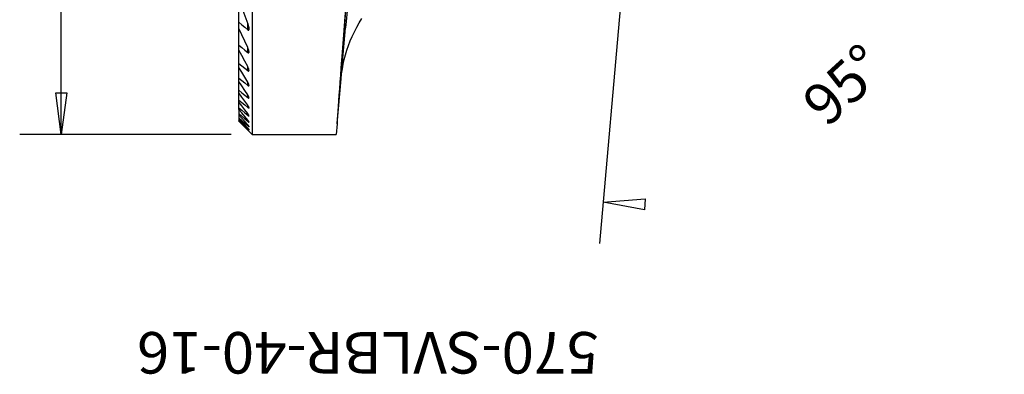
# Model space of a CAD drawing. Units: millimetres. Extents: x -18.8 to 58.2, y -38.3 to 42.7.
# Drawn here: x -17.1 to 58.2, y -38.3 to -11.2 of the extents above; entities that cross this region are included whole.
import ezdxf
from ezdxf.enums import TextEntityAlignment as Align

# ---------------------------------------------------------------- set-up
doc = ezdxf.new("R2010")
doc.units = ezdxf.units.MM
doc.header["$PDMODE"] = 1
doc.layers.get('0').update_dxf_attribs({"linetype": 'CONTINUOUS'})
for name, color, linetype in [('1', 4, 'CONTINUOUS'), ('2L', 7, 'CONTINUOUS'), ('SK2', 7, 'CONTINUOUS'), ('SK6', 5, 'CONTINUOUS')]:
    doc.layers.add(name, color=color, linetype=linetype)
doc.styles.add('SANDVIK_STYLE', font='simplex.shx', dxfattribs={"height": 0.11811})

# ---------------------------------------------------------------- blocks, each defined once
blk = doc.blocks.new('*D2')
for p, q in [((-20, 0.9125), (-20, 17.080555)), ((20, 0.9125), (20, 17.080555)), ((-20, 13.905555), (-16.825002, 14.323552)), ((-16.825002, 14.323552), (-16.824998, 13.487559)), ((16.825002, 13.487559), (16.824998, 14.323552)), ((16.824998, 14.323552), (20, 13.905555)), ((-20, 13.905555), (20, 13.905555)), ((-16.824998, 13.487559), (-20, 13.905555)), ((-20, 13.905555), (-20, 13.905555)), ((20, 13.905555), (16.825002, 13.487559)), ((20, 13.905555), (20, 13.905555))]:
    blk.add_line(p, q)
blk = doc.blocks.new('*D3')
for p, q in [((10.601539, -30.648411), (-28.340472, -27.241426)), ((-25.772293, -30.664833), (-25.177554, -27.518146)), ((-25.177554, -27.518146), (-24.937605, -30.711539)), ((-25.177554, -27.518146), (-25.177554, -27.518146)), ((-24.937605, -30.711539), (-25.772293, -30.664833)), ((0, -37.5875), (0, -58.169625)), ((-3.186545, -55.312848), (-3.160332, -54.477266)), ((-3.160332, -54.477266), (0, -54.994625)), ((0, -54.994625), (-3.186545, -55.312848)), ((0, -54.994625), (0, -54.994625))]:
    blk.add_line(p, q)

msp = doc.modelspace()

# ---------------------------------------------------------------- linework, layer by layer
at = {"layer": '1'}
for p, q in [((0.675, 20), (0.675, -20)), ((-0.325, -11.416648), (-0.325, -9.741783)), ((-0.325, -11.899153), (-0.325, -11.416648)), ((-0.325, -13.177721), (-0.325, -11.899153)), ((0.343279, -12.013016), (0.343279, -11.540468)), ((7.170978, -19.140913), (7.811143, -11.864189)), ((-0.325, -13.55645), (-0.325, -13.177721)), ((0.343279, -13.739816), (0.343279, -13.368336)), ((-0.325, -14.576174), (-0.325, -13.55645)), ((-0.325, -14.881695), (-0.325, -14.576174)), ((-0.325, -15.709148), (-0.325, -14.881695)), ((0.343279, -15.124567), (0.343279, -14.823711)), ((-0.325, -15.95783), (-0.325, -15.709148)), ((7.181366, -19.192588), (7.482276, -15.753174)), ((-0.325, -16.63099), (-0.325, -15.95783)), ((0.343279, -16.254923), (0.343279, -16.008511)), ((-0.325, -16.832702), (-0.325, -16.63099)), ((-0.325, -17.375337), (-0.325, -16.832702)), ((0.343279, -17.181168), (0.343279, -16.979471)), ((-0.325, -17.536458), (-0.325, -17.375337)), ((-0.325, -17.964266), (-0.325, -17.536458)), ((-0.325, -18.089081), (-0.325, -17.964266)), ((0.343279, -17.934952), (0.343279, -17.771675)), ((-0.325, -18.089081), (-0.325, -18.412695)), ((-0.325, -18.412695), (-0.325, -18.504117)), ((-0.325, -18.504117), (-0.325, -18.730719)), ((-0.325, -18.730719), (-0.325, -18.790685)), ((-0.325, -18.790685), (-0.325, -18.924913)), ((0.343279, -18.537327), (0.343279, -18.408217)), ((-0.325, -18.924913), (-0.325, -18.954613)), ((-0.325, -18.999075), (-0.325, -18.954613)), ((-0.325, -19), (0.675, -20)), ((0.343279, -19.002697), (0.343279, -18.904826)), ((0.343279, -19.340954), (0.343279, -19.272323)), ((0.343279, -19.558693), (0.343279, -19.518003)), ((7.181366, -19.192588), (7.110727, -20)), ((0.343279, -19.65992), (0.343279, -19.646436)), ((0.675, -20), (7.110727, -20))]:
    msp.add_line(p, q, dxfattribs=at)
for points in [[(8.394564, -4.649495, 0), (8.380462, -4.721098, 0), (8.354283, -4.933955, 0), (8.316743, -5.282258, 0), (8.268865, -5.756507, 0), (8.211954, -6.343767, 0), (8.147564, -7.028017, 0), (8.07745, -7.790594, 0), (8.003526, -8.610696, 0), (7.927807, -9.465954, 0), (7.85236, -10.333037, 0), (7.779241, -11.188294, 0), (7.710446, -12.008396, 0), (7.647852, -12.770973, 0), (7.593164, -13.455223, 0), (7.547876, -14.042483, 0), (7.513223, -14.516732, 0), (7.490149, -14.865036, 0), (7.479285, -15.077892, 0), (7.480926, -15.149495, 0)], [(7.966781, -8.717799, 0), (7.903065, -9.491479, 0), (7.841212, -10.24724, 0), (7.781336, -10.983656, 0), (7.723553, -11.699336, 0), (7.66797, -12.392929, 0), (7.614693, -13.063126, 0), (7.563823, -13.708662, 0), (7.515454, -14.328317, 0), (7.46968, -14.920922, 0), (7.426585, -15.485359, 0), (7.386252, -16.020561, 0), (7.348757, -16.525518, 0), (7.31417, -16.999278, 0), (7.282556, -17.440944, 0), (7.253976, -17.849685, 0), (7.228484, -18.224728, 0), (7.206126, -18.565364, 0), (7.186947, -18.870952, 0), (7.170981, -19.140914, 0)], [(8.063636, -8.994108, 0), (8.043625, -9.257539, 0), (8.024111, -9.521903, 0), (8.005508, -9.787434, 0), (7.986703, -10.053503, 0), (7.96593, -10.319089, 0), (7.942613, -10.583388, 0), (7.917172, -10.845789, 0), (7.890072, -11.105682, 0), (7.862257, -11.362407, 0), (7.835395, -11.615226, 0), (7.811071, -11.864974, 0)], [(-0.325, -9.741783, 0), (-0.10224, -10.341345, 0), (0.120519, -10.940906, 0), (0.343279, -11.540468, 0)], [(7.482276, -15.753174, 0), (7.523673, -15.366522, 0), (7.577785, -14.99583, 0), (7.644779, -14.631663, 0), (7.724884, -14.271455, 0), (7.818332, -13.914443, 0), (7.925379, -13.559961, 0), (8.046288, -13.207405, 0), (8.181358, -12.856632, 0), (8.330918, -12.507952, 0), (8.495272, -12.161814, 0), (8.674647, -11.818981, 0), (8.869234, -11.480173, 0), (9.079026, -11.145362, 0)], [(-0.325, -11.416648, 0), (-0.10224, -11.615437, 0), (0.120519, -11.814226, 0), (0.343279, -12.013016, 0)], [(0.343279, -13.368336, 0), (0.120519, -12.878608, 0), (-0.10224, -12.388881, 0), (-0.325, -11.899153, 0)], [(0.343279, -11.540468, 0), (0.361749, -11.587396, 0), (0.378359, -11.633844, 0), (0.393282, -11.679962, 0), (0.406696, -11.725901, 0), (0.41876, -11.771796, 0), (0.42925, -11.817458, 0), (0.437567, -11.862372, 0), (0.443093, -11.90601, 0), (0.445273, -11.947894, 0)], [(0.343279, -12.013016, 0), (0.358288, -12.025337, 0), (0.373359, -12.034735, 0), (0.388351, -12.041021, 0), (0.402347, -12.042978, 0), (0.414538, -12.040245, 0), (0.424385, -12.033322, 0), (0.431885, -12.023106, 0), (0.437357, -12.01052, 0), (0.441277, -11.996424, 0), (0.443949, -11.981373, 0), (0.445317, -11.96526, 0), (0.445273, -11.947894, 0)], [(7.480926, -15.149495, 0), (7.484804, -15.139249, 0), (7.49045, -15.108551, 0), (7.497842, -15.057521, 0), (7.506951, -14.986358, 0), (7.517741, -14.89534, 0), (7.530171, -14.784822, 0), (7.544191, -14.655236, 0), (7.559748, -14.507087, 0), (7.57678, -14.340953, 0), (7.595221, -14.157483, 0), (7.614999, -13.957394, 0), (7.636037, -13.741465, 0), (7.658252, -13.510541, 0), (7.681558, -13.265522, 0), (7.705864, -13.007364, 0), (7.731076, -12.737076, 0), (7.757094, -12.455712, 0), (7.783817, -12.164371, 0), (7.81114, -11.864189, 0)], [(-0.325, -13.177721, 0), (-0.10224, -13.365086, 0), (0.120519, -13.552451, 0), (0.343279, -13.739816, 0)], [(0.445272, -13.702416, 0), (0.442792, -13.668986, 0), (0.437565, -13.634137, 0), (0.429513, -13.597797, 0), (0.41906, -13.56036, 0), (0.40666, -13.522248, 0), (0.392763, -13.483879, 0), (0.37768, -13.445542, 0), (0.361265, -13.407102, 0), (0.343279, -13.368336, 0)], [(0.343279, -14.823711, 0), (0.120519, -14.401291, 0), (-0.10224, -13.97887, 0), (-0.325, -13.55645, 0)], [(0.343279, -13.739816, 0), (0.357734, -13.751266, 0), (0.371952, -13.760365, 0), (0.386029, -13.767223, 0), (0.399425, -13.771214, 0), (0.411473, -13.771649, 0), (0.421733, -13.76857, 0), (0.42993, -13.762319, 0), (0.436121, -13.753466, 0), (0.440498, -13.742592, 0), (0.443342, -13.730209, 0), (0.444925, -13.716803, 0), (0.445272, -13.702416, 0)], [(-0.325, -14.576174, 0), (-0.10224, -14.758972, 0), (0.120519, -14.941769, 0), (0.343279, -15.124567, 0)], [(0.343279, -16.008511, 0), (0.120519, -15.632905, 0), (-0.10224, -15.2573, 0), (-0.325, -14.881695, 0)], [(0.445279, -15.109583, 0), (0.442488, -15.081681, 0), (0.437376, -15.052634, 0), (0.429677, -15.022184, 0), (0.419453, -14.990392, 0), (0.407093, -14.957634, 0), (0.393, -14.9243, 0), (0.377573, -14.890778, 0), (0.361081, -14.857328, 0), (0.343279, -14.823711, 0)], [(-0.325, -15.709148, 0), (-0.10224, -15.891073, 0), (0.120519, -16.072998, 0), (0.343279, -16.254923, 0)], [(0.343279, -15.124567, 0), (0.357268, -15.135559, 0), (0.370862, -15.144606, 0), (0.384213, -15.151868, 0), (0.39707, -15.15708, 0), (0.4089, -15.159678, 0), (0.419259, -15.159326, 0), (0.427888, -15.156154, 0), (0.434633, -15.150405, 0), (0.43958, -15.142485, 0), (0.442877, -15.132911, 0), (0.44471, -15.12241, 0), (0.445277, -15.107474, 0)], [(0.343279, -16.979471, 0), (0.120519, -16.638924, 0), (-0.10224, -16.298377, 0), (-0.325, -15.95783, 0)], [(0.445283, -16.25704, 0), (0.44355, -16.236564, 0), (0.439006, -16.214603, 0), (0.432066, -16.190952, 0), (0.423232, -16.166206, 0), (0.412863, -16.140778, 0), (0.401123, -16.11483, 0), (0.388162, -16.088502, 0), (0.374129, -16.061938, 0), (0.35917, -16.035276, 0), (0.343279, -16.008511, 0)], [(0.343279, -16.254923, 0), (0.358349, -16.266774, 0), (0.37284, -16.276615, 0), (0.386924, -16.284623, 0), (0.400369, -16.290563, 0), (0.4126, -16.293865, 0), (0.423109, -16.294106, 0), (0.431612, -16.291336, 0), (0.437936, -16.285762, 0), (0.442233, -16.27791, 0), (0.444689, -16.268247, 0), (0.445276, -16.256704, 0)], [(-0.325, -16.63099, 0), (-0.10224, -16.814383, 0), (0.120519, -16.997775, 0), (0.343279, -17.181168, 0)], [(0.343279, -17.771675, 0), (0.120519, -17.458684, 0), (-0.10224, -17.145693, 0), (-0.325, -16.832702, 0)], [(0.44528, -17.198506, 0), (0.443564, -17.181783, 0), (0.439055, -17.163086, 0), (0.432118, -17.142588, 0), (0.423241, -17.120859, 0), (0.412811, -17.098332, 0), (0.401016, -17.075196, 0), (0.388024, -17.051608, 0), (0.374004, -17.027729, 0), (0.359108, -17.003701, 0), (0.343279, -16.979471, 0)], [(0.343279, -17.181168, 0), (0.358166, -17.193067, 0), (0.37242, -17.203236, 0), (0.386171, -17.211814, 0), (0.399326, -17.218702, 0), (0.411418, -17.22341, 0), (0.421985, -17.2255, 0), (0.430717, -17.224871, 0), (0.437364, -17.221533, 0), (0.441933, -17.215781, 0), (0.444564, -17.208049, 0), (0.445277, -17.198389, 0)], [(-0.325, -17.375337, 0), (-0.10224, -17.561876, 0), (0.120519, -17.748414, 0), (0.343279, -17.934952, 0)], [(0.343279, -18.408217, 0), (0.120519, -18.11763, 0), (-0.10224, -17.827044, 0), (-0.325, -17.536458, 0)], [(-0.325, -17.964266, 0), (-0.10224, -18.155286, 0), (0.120519, -18.346307, 0), (0.343279, -18.537327, 0)], [(0.445278, -17.966392, 0), (0.443531, -17.952705, 0), (0.439152, -17.93691, 0), (0.432275, -17.919153, 0), (0.423355, -17.899945, 0), (0.412838, -17.879782, 0), (0.400989, -17.858942, 0), (0.387963, -17.837573, 0), (0.373918, -17.815826, 0), (0.35901, -17.793847, 0), (0.343279, -17.771675, 0)], [(0.343279, -17.934952, 0), (0.358038, -17.947039, 0), (0.372102, -17.957587, 0), (0.385587, -17.966717, 0), (0.398498, -17.974436, 0), (0.410467, -17.980361, 0), (0.421051, -17.984042, 0), (0.429923, -17.985257, 0), (0.436839, -17.98395, 0), (0.441646, -17.980229, 0), (0.444413, -17.974596, 0), (0.445266, -17.965633, 0)], [(0.343279, -18.904826, 0), (0.120519, -18.632911, 0), (-0.10224, -18.360996, 0), (-0.325, -18.089081, 0)], [(-0.325, -18.412695, 0), (-0.10224, -18.609362, 0), (0.120519, -18.80603, 0), (0.343279, -19.002697, 0)], [(-0.325, -18.504117, 0), (-0.10224, -18.760186, 0), (0.120519, -19.016255, 0), (0.343279, -19.272323, 0)], [(-0.325, -18.730719, 0), (-0.10224, -18.934131, 0), (0.120519, -19.137542, 0), (0.343279, -19.340954, 0)], [(-0.325, -18.790685, 0), (-0.10224, -19.033125, 0), (0.120519, -19.275564, 0), (0.343279, -19.518003, 0)], [(0.445278, -18.582204, 0), (0.443471, -18.570995, 0), (0.439221, -18.557785, 0), (0.432447, -18.542486, 0), (0.423535, -18.525523, 0), (0.412936, -18.507392, 0), (0.401013, -18.488487, 0), (0.387941, -18.46898, 0), (0.37387, -18.449012, 0), (0.358947, -18.428724, 0), (0.343279, -18.408217, 0)], [(0.343279, -18.537327, 0), (0.359365, -18.550851, 0), (0.374563, -18.562718, 0), (0.389009, -18.573067, 0), (0.402669, -18.581881, 0), (0.415002, -18.58867, 0), (0.425416, -18.592896, 0), (0.433693, -18.5944, 0), (0.439801, -18.593211, 0), (0.44369, -18.589425, 0), (0.445286, -18.583218, 0)], [(-0.325, -18.924913, 0), (-0.10224, -19.136173, 0), (0.120519, -19.347433, 0), (0.343279, -19.558693, 0)], [(-0.325, -18.954613, 0), (-0.10224, -19.185221, 0), (0.120519, -19.415829, 0), (0.343279, -19.646436, 0)], [(-0.325, -18.999075, 0), (-0.10224, -19.219357, 0), (0.120519, -19.439639, 0), (0.343279, -19.65992, 0)], [(0.445287, -19.062636, 0), (0.443614, -19.051095, 0), (0.440074, -19.042026, 0), (0.434459, -19.0309, 0), (0.426995, -19.017994, 0), (0.417987, -19.003745, 0), (0.407725, -18.988564, 0), (0.396402, -18.972678, 0), (0.384162, -18.956231, 0), (0.371154, -18.939366, 0), (0.357521, -18.922226, 0), (0.343279, -18.904826, 0)], [(0.343279, -19.002697, 0), (0.359311, -19.016643, 0), (0.374402, -19.029088, 0), (0.388671, -19.040158, 0), (0.402168, -19.049907, 0), (0.414534, -19.057956, 0), (0.425264, -19.063776, 0), (0.433962, -19.067041, 0), (0.440363, -19.067659, 0), (0.444212, -19.065509, 0), (0.445274, -19.060301, 0)], [(0.343279, -19.272323, 0), (0.358888, -19.290275, 0), (0.373746, -19.307788, 0), (0.387865, -19.324869, 0), (0.401023, -19.341296, 0), (0.412987, -19.356835, 0), (0.423521, -19.371243, 0), (0.43235, -19.384198, 0), (0.439169, -19.395323, 0), (0.443644, -19.404395, 0), (0.445294, -19.411871, 0)], [(0.343279, -19.340954, 0), (0.359307, -19.35543, 0), (0.374342, -19.368536, 0), (0.388491, -19.380381, 0), (0.401832, -19.391052, 0), (0.414088, -19.400328, 0), (0.424746, -19.407787, 0), (0.433389, -19.413004, 0), (0.439863, -19.415568, 0), (0.443981, -19.414991, 0), (0.445294, -19.410506, 0)], [(0.343279, -19.518003, 0), (0.358823, -19.534898, 0), (0.373709, -19.551327, 0), (0.38784, -19.567187, 0), (0.400952, -19.582204, 0), (0.412782, -19.596106, 0), (0.423089, -19.608635, 0), (0.431707, -19.619588, 0), (0.438484, -19.628779, 0), (0.443171, -19.636264, 0), (0.445384, -19.642446, 0)], [(0.343279, -19.558693, 0), (0.358094, -19.572642, 0), (0.372012, -19.585511, 0), (0.38513, -19.597395, 0), (0.397545, -19.608392, 0), (0.409214, -19.618463, 0), (0.41973, -19.627207, 0), (0.428631, -19.634171, 0), (0.435779, -19.639183, 0), (0.441518, -19.64248, 0)], [(7.170978, -19.140913, 0), (7.170914, -19.151424, 0), (7.17192, -19.161847, 0), (7.173998, -19.172182, 0), (7.177146, -19.182429, 0), (7.181366, -19.192588, 0)], [(0.343279, -19.646436, 0), (0.359294, -19.662939, 0), (0.374225, -19.678424, 0), (0.38817, -19.692992, 0), (0.401223, -19.706738, 0), (0.41325, -19.719518, 0), (0.423774, -19.73084, 0), (0.432306, -19.740188, 0), (0.438628, -19.747266, 0), (0.442849, -19.752136, 0), (0.445719, -19.758149, 0)], [(0.343279, -19.65992, 0), (0.361279, -19.677617, 0), (0.377751, -19.6937, 0), (0.392733, -19.708217, 0), (0.406266, -19.721213, 0), (0.418276, -19.732664, 0), (0.428351, -19.742342, 0), (0.436151, -19.749915, 0), (0.442177, -19.754657, 0), (0.447245, -19.755687, 0)]]:
    msp.add_polyline3d(points, dxfattribs=at)
msp.add_point((-0.325, -19), dxfattribs=at)

# ---------------------------------------------------------------- block references
at = {"layer": '2L', "rotation": 90}
msp.add_blockref('*D3', (0, 0), dxfattribs=at)
at = {"layer": 'SK2', "rotation": 90}
msp.add_blockref('*D2', (0, 0), dxfattribs=at)

# ---------------------------------------------------------------- texts
at = {"layer": '2L'}
msp.add_text('95%%d', height=3.175, rotation=42.500004, dxfattribs=at).set_placement((44.617035, -19.553419))
at = {"layer": 'SK6', "style": 'SANDVIK_STYLE', "width": 0.762307}
msp.add_text('570-SVLBR-40-16', height=3.175, rotation=180, dxfattribs=at).set_placement((27.161906, -35.108523), (-8.10566, -35.108523), align=Align.FIT)

doc.saveas('drawing.dxf')
